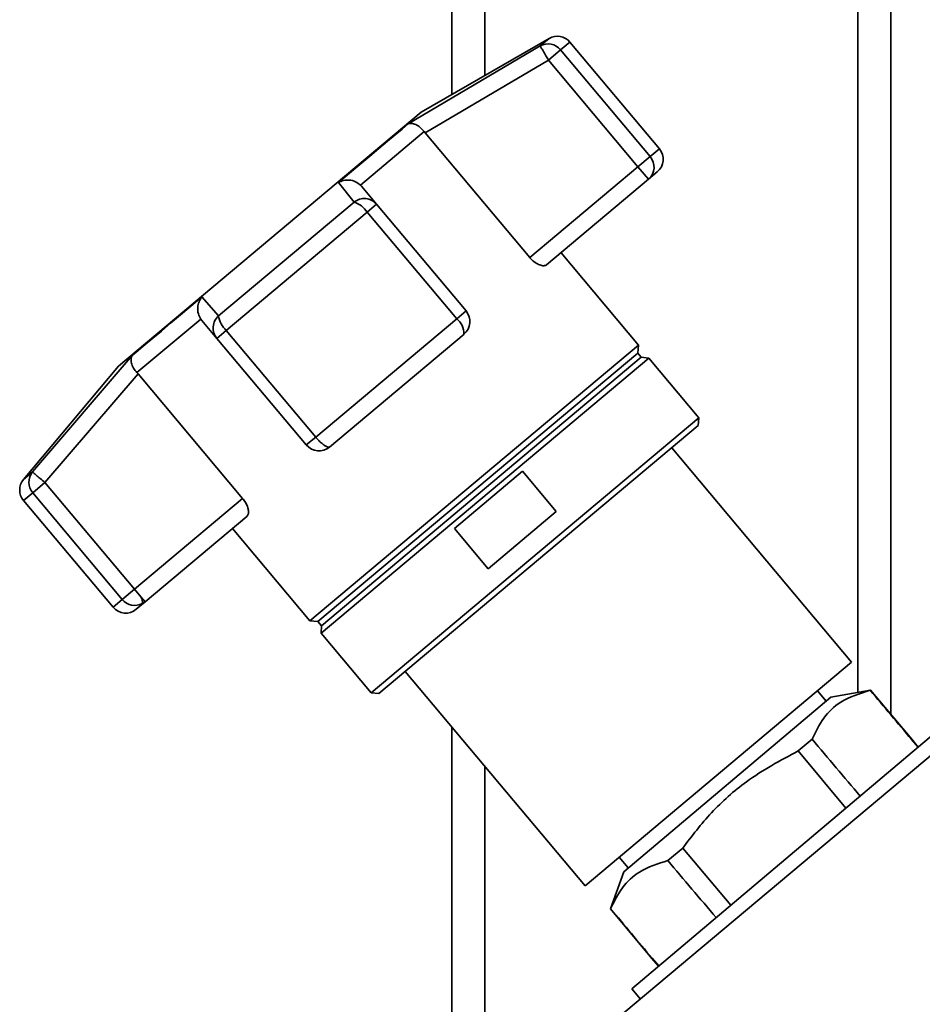
# Paper-space layout 'Blatt1' of a CAD drawing. Units: millimetres. Extents: x 0 to 5940, y 0 to 4200.
# Drawn here: x 2073 to 2155, y 2355 to 2445 of the extents above; entities that cross this region are included whole.
import ezdxf

# ---------------------------------------------------------------- set-up
doc = ezdxf.new("R2010")
doc.units = ezdxf.units.MM
doc.header["$LTSCALE"] = 10

psp = doc.layouts.new('Blatt1')

# ---------------------------------------------------------------- linework, layer by layer
at = {"color": 7, "linetype": 'Continuous', "lineweight": 35}
for p, q in [((2112.433, 2540.714), (2112.433, 2438.398)), ((2152.433, 2540.714), (2152.433, 2381.932)), ((2115.433, 2537.714), (2115.433, 2440.13)), ((2149.433, 2537.714), (2149.433, 2383.926)), ((2121.297, 2443.516), (2109.636, 2436.783)), ((2120.486, 2442.835), (2121.297, 2443.516)), ((2123.196, 2443.181), (2122.353, 2442.473)), ((2131.35, 2433.464), (2123.196, 2443.181)), ((2108.452, 2435.719), (2120.486, 2442.835)), ((2122.353, 2442.473), (2121.243, 2441.542)), ((2130.506, 2432.756), (2122.353, 2442.473)), ((2110.009, 2434.909), (2121.243, 2441.542)), ((2121.243, 2441.542), (2129.396, 2431.825)), ((2109.636, 2436.783), (2082.058, 2413.643)), ((2109.919, 2435.022), (2104.103, 2430.142)), ((2109.919, 2435.022), (2110.009, 2434.909)), ((2119.538, 2423.553), (2110.009, 2434.909)), ((2131.35, 2433.464), (2130.506, 2432.756)), ((2129.396, 2431.825), (2130.506, 2432.756)), ((2129.396, 2431.825), (2119.538, 2423.553)), ((2130.36, 2430.676), (2129.396, 2431.825)), ((2130.36, 2430.676), (2121.078, 2422.887)), ((2131.165, 2431.35), (2130.36, 2430.676)), ((2103.53, 2428.607), (2102.099, 2430.388)), ((2104.201, 2430.036), (2104.103, 2430.142)), ((2105.577, 2428.397), (2104.201, 2430.036)), ((2091.17, 2418.236), (2103.53, 2428.607)), ((2105.577, 2428.397), (2104.724, 2427.681)), ((2113.731, 2418.68), (2105.577, 2428.397)), ((2091.875, 2416.899), (2104.724, 2427.681)), ((2104.724, 2427.681), (2112.878, 2417.964)), ((2129.455, 2415.568), (2122.39, 2423.988)), ((2089.665, 2419.955), (2091.17, 2418.236)), ((2113.731, 2418.68), (2112.878, 2417.964)), ((2089.559, 2417.938), (2083.743, 2413.058)), ((2089.559, 2417.938), (2089.646, 2417.823)), ((2089.646, 2417.823), (2091.022, 2416.184)), ((2112.878, 2417.964), (2100.028, 2407.182)), ((2091.875, 2416.899), (2091.022, 2416.184)), ((2100.028, 2407.182), (2091.875, 2416.899)), ((2113.546, 2416.566), (2101.289, 2406.282)), ((2091.022, 2416.184), (2099.176, 2406.467)), ((2129.455, 2415.568), (2099.509, 2390.441)), ((2129.385, 2414.845), (2129.455, 2415.568)), ((2074.214, 2404.009), (2083.312, 2414.624)), ((2129.385, 2414.845), (2100.234, 2390.384)), ((2129.706, 2414.462), (2100.555, 2390.001)), ((2129.706, 2414.462), (2129.385, 2414.845)), ((2130.39, 2414.383), (2129.706, 2414.462)), ((2082.058, 2413.643), (2073.403, 2403.328)), ((2130.39, 2414.383), (2100.514, 2389.314)), ((2134.954, 2408.944), (2130.39, 2414.383)), ((2075.357, 2403.039), (2083.839, 2412.95)), ((2083.839, 2412.95), (2083.743, 2413.058)), ((2083.839, 2412.95), (2093.368, 2401.593)), ((2134.954, 2408.944), (2105.078, 2383.875)), ((2134.892, 2408.24), (2105.782, 2383.814)), ((2134.892, 2408.24), (2134.954, 2408.944)), ((2099.176, 2406.467), (2100.028, 2407.182)), ((2148.87, 2386.681), (2132.479, 2406.215)), ((2073.403, 2403.328), (2074.214, 2404.009)), ((2112.672, 2398.863), (2118.875, 2404.068)), ((2118.875, 2404.068), (2121.96, 2400.391)), ((2075.357, 2403.039), (2074.246, 2402.107)), ((2083.51, 2393.322), (2075.357, 2403.039)), ((2073.403, 2401.4), (2074.246, 2402.107)), ((2074.246, 2402.107), (2082.4, 2392.39)), ((2073.403, 2401.4), (2081.557, 2391.683)), ((2093.368, 2401.593), (2083.51, 2393.322)), ((2121.96, 2400.391), (2115.757, 2395.186)), ((2093.756, 2399.961), (2084.474, 2392.173)), ((2092.445, 2398.861), (2099.509, 2390.441)), ((2115.757, 2395.186), (2112.672, 2398.863)), ((2082.4, 2392.39), (2083.51, 2393.322)), ((2084.1, 2392.619), (2083.51, 2393.322)), ((2082.4, 2392.39), (2081.557, 2391.683)), ((2084.474, 2392.173), (2083.67, 2391.498)), ((2084.1, 2392.619), (2084.474, 2392.173)), ((2099.509, 2390.441), (2100.234, 2390.384)), ((2100.234, 2390.384), (2100.555, 2390.001)), ((2100.555, 2390.001), (2100.514, 2389.314)), ((2100.514, 2389.314), (2105.078, 2383.875)), ((2124.587, 2366.304), (2148.87, 2386.681)), ((2108.196, 2385.838), (2124.587, 2366.304)), ((2146.561, 2383.131), (2145.768, 2384.077)), ((2150.587, 2384.132), (2146.983, 2383.487)), ((2150.566, 2384.115), (2150.587, 2384.132)), ((2154.353, 2379.644), (2150.587, 2384.132)), ((2105.078, 2383.875), (2105.782, 2383.814)), ((2146.983, 2383.487), (2128.1, 2367.559)), ((2160.603, 2381.973), (2127.185, 2353.932)), ((2112.433, 2380.788), (2112.433, 2344.564)), ((2157.313, 2380.937), (2128.837, 2356.921)), ((2145.265, 2379.654), (2143.992, 2378.583)), ((2154.331, 2379.625), (2154.353, 2379.644)), ((2154.331, 2379.625), (2154.924, 2378.922)), ((2154.946, 2378.941), (2154.353, 2379.644)), ((2143.992, 2378.583), (2148.356, 2373.383)), ((2115.433, 2377.213), (2115.433, 2351.102)), ((2133.478, 2369.736), (2132.124, 2368.596)), ((2137.851, 2364.523), (2133.478, 2369.736)), ((2127.689, 2368.908), (2128.502, 2367.938)), ((2128.1, 2367.559), (2126.883, 2364.187)), ((2126.883, 2364.187), (2126.91, 2364.21)), ((2126.883, 2364.187), (2130.672, 2359.671)), ((2130.698, 2359.693), (2130.672, 2359.671)), ((2131.291, 2358.99), (2130.698, 2359.693)), ((2130.672, 2359.671), (2131.265, 2358.968)), ((2128.837, 2356.921), (2129.626, 2355.98))]:
    psp.add_line(p, q, dxfattribs=at)
at = {"color": 7, "linetype": 'Continuous', "lineweight": 35, "flags": 128}
for points in [[(2108.452, 2435.719), (2107.904, 2435.259), (2107.276, 2434.732), (2106.572, 2434.142), (2105.798, 2433.492), (2104.957, 2432.787), (2104.057, 2432.031), (2103.102, 2431.23), (2102.099, 2430.388)], [(2089.665, 2419.955), (2088.662, 2419.113), (2087.707, 2418.312), (2086.806, 2417.556), (2085.966, 2416.851), (2085.191, 2416.201), (2084.488, 2415.611), (2083.86, 2415.084), (2083.312, 2414.624)]]:
    psp.add_lwpolyline(points, dxfattribs=at)
at = {"color": 7, "linetype": 'Continuous', "lineweight": 35}
for centre, radius, start, end in [((2122.047, 2442.217), 1.5, 40, 120), ((2121.202, 2441.533), 1.486, 39.25813, 118.80367), ((2130.2, 2432.5), 1.5, 310, 40), ((2129.392, 2431.789), 1.475, 311.004, 40.96998), ((2102.77, 2426.393), 2.341, 33.38389, 71.05269), ((2093.483, 2418.6), 2.341, 188.94731, 226.61611), ((2112.581, 2417.715), 1.5, 310, 40), ((2111.767, 2416.575), 1.778, 359.70725, 51.35216), ((2100.325, 2407.431), 1.5, 220, 310), ((2075.373, 2403.077), 1.486, 141.19633, 220.74187), ((2074.552, 2402.364), 1.5, 140, 220), ((2083.551, 2393.332), 1.487, 219.27992, 297.79255), ((2083.238, 2392.093), 1.01, 355.6398, 31.40732), ((2083.573, 2393.246), 1.402, 298.62377, 309.99706), ((2082.706, 2392.647), 1.5, 220, 310)]:
    psp.add_arc(centre, radius, start, end, dxfattribs=at)
for centre, start_param, end_param in [((-1820.267, 7092.314), 3.603394, 3.6053), ((-1820.267, 7092.314), 2.677884, 2.680092), ((6113.963, -2363.333), 5.825499, 5.827741), ((6113.963, -2363.333), 0.455443, 0.457385)]:
    psp.add_ellipse(centre, major_axis=(-4436.697, 5266.58), ratio=0.001125, start_param=start_param, end_param=end_param, dxfattribs=at)
for points, knots in [([(2121.243, 2441.542), (2121.164, 2441.675), (2121.033, 2441.898), (2120.857, 2442.202), (2120.687, 2442.491), (2120.531, 2442.758), (2120.501, 2442.809), (2120.486, 2442.835)], [0, 0, 0, 0, 0.202214, 0.33957, 0.50079, 0.750238, 1, 1, 1, 1]), ([(2109.919, 2435.022), (2109.803, 2435.158), (2109.557, 2435.445), (2109.143, 2435.699), (2108.871, 2435.769), (2108.72, 2435.774), (2108.608, 2435.771), (2108.519, 2435.742), (2108.452, 2435.719)], [0, 0, 0, 0, 0.236088, 0.49757, 0.748198, 0.775377, 0.827263, 1, 1, 1, 1]), ([(2102.099, 2430.388), (2102.251, 2430.459), (2102.555, 2430.601), (2103.102, 2430.628), (2103.659, 2430.496), (2103.96, 2430.256), (2104.103, 2430.142)], [0, 0, 0, 0, 0.251377, 0.502149, 0.763773, 1, 1, 1, 1]), ([(2103.53, 2428.607), (2103.688, 2428.704), (2104.015, 2428.904), (2104.599, 2428.947), (2105.165, 2428.788), (2105.44, 2428.527), (2105.577, 2428.397)], [0, 0, 0, 0, 0.240856, 0.499994, 0.749839, 1, 1, 1, 1]), ([(2121.078, 2422.887), (2121.001, 2422.848), (2120.845, 2422.769), (2120.461, 2422.847), (2120.04, 2423.07), (2119.722, 2423.342), (2119.573, 2423.513), (2119.538, 2423.553)], [0, 0, 0, 0, 0.2444543, 0.4890872, 0.7256157, 0.9360325, 1, 1, 1, 1]), ([(2089.559, 2417.938), (2089.472, 2418.099), (2089.288, 2418.437), (2089.253, 2419.01), (2089.343, 2419.383), (2089.433, 2419.59), (2089.507, 2419.744), (2089.596, 2419.863), (2089.665, 2419.955)], [0, 0, 0, 0, 0.236088, 0.497571, 0.7482, 0.775379, 0.827265, 1, 1, 1, 1]), ([(2091.022, 2416.184), (2090.917, 2416.342), (2090.708, 2416.657), (2090.65, 2417.242), (2090.794, 2417.809), (2091.048, 2418.097), (2091.17, 2418.236)], [0, 0, 0, 0, 0.25016, 0.500006, 0.758662, 1, 1, 1, 1]), ([(2083.312, 2414.624), (2083.266, 2414.529), (2083.175, 2414.339), (2083.213, 2413.939), (2083.39, 2413.488), (2083.629, 2413.196), (2083.743, 2413.058)], [0, 0, 0, 0, 0.251378, 0.502149, 0.763773, 1, 1, 1, 1]), ([(2101.064, 2406.288), (2100.986, 2406.327), (2100.874, 2406.383), (2100.661, 2406.543), (2100.472, 2406.707), (2100.244, 2406.934), (2100.105, 2407.094), (2100.028, 2407.182)], [0, 0, 0, 0, 0.27732, 0.396784, 0.621879, 0.791903, 1, 1, 1, 1]), ([(2101.289, 2406.282), (2101.257, 2406.267), (2101.203, 2406.24), (2101.105, 2406.274), (2101.064, 2406.288)], [0, 0, 0, 0, 0.572946, 1, 1, 1, 1]), ([(2074.214, 2404.009), (2074.237, 2403.989), (2074.282, 2403.951), (2074.549, 2403.724), (2074.92, 2403.409), (2075.211, 2403.162), (2075.357, 2403.039)], [0, 0, 0, 0, 0.250158, 0.5, 0.749842, 1, 1, 1, 1]), ([(2093.368, 2401.593), (2093.461, 2401.471), (2093.647, 2401.225), (2093.823, 2400.833), (2093.91, 2400.464), (2093.899, 2400.143), (2093.804, 2400.022), (2093.756, 2399.961)], [0, 0, 0, 0, 0.184941, 0.369486, 0.56431, 0.782308, 1, 1, 1, 1]), ([(2145.265, 2379.654), (2145.589, 2380.321), (2146.246, 2381.671), (2147.951, 2383.302), (2149.62, 2383.82), (2150.566, 2384.115)], [0, 0, 0, 0, 0.29734, 0.601627, 1, 1, 1, 1]), ([(2133.478, 2369.736), (2134.321, 2370.836), (2136.029, 2373.062), (2139.513, 2376.175), (2142.379, 2377.716), (2143.992, 2378.583)], [0, 0, 0, 0, 0.299229, 0.605477, 1, 1, 1, 1]), ([(2126.91, 2364.21), (2127.238, 2364.871), (2127.9, 2366.21), (2129.589, 2367.798), (2131.215, 2368.31), (2132.124, 2368.596)], [0, 0, 0, 0, 0.301454, 0.609996, 1, 1, 1, 1])]:
    psp.add_open_spline(points, degree=3, knots=knots, dxfattribs=at)

doc.saveas('drawing.dxf')
